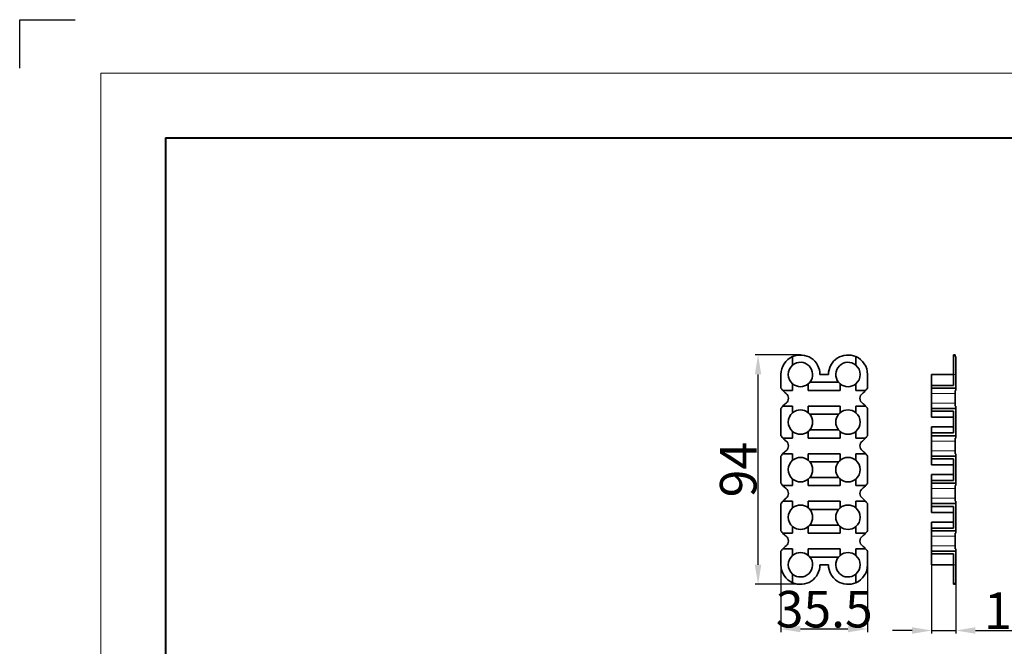
# Model space of a CAD drawing. Extents: x -155 to 2622, y -593 to 869.
# Drawn here: x 1432 to 1836, y 485 to 742 of the extents above; entities that cross this region are included whole.
import ezdxf

# ---------------------------------------------------------------- set-up
doc = ezdxf.new("R2010")
doc.units = 0
doc.layers.add('5', color=1, linetype='Continuous', lineweight=35)
doc.styles.add('机械', font='txt', dxfattribs={"width": 0.7, "height": 15})
doc.dimstyles.new('机械', dxfattribs={"dimscale": 0, "dimtxt": 15, "dimasz": 8, "dimexe": 1.25, "dimexo": 0, "dimtad": 1, "dimdec": 1, "dimdsep": 46, "dimtxsty": '机械', "dimcen": 2.5, "dimadec": 0, "dimazin": 0, "dimtfac": 1, "dimtdec": 1, "dimtmove": 0, "dimatfit": 3, "dimfxl": 0, "dimtolj": 1, "dimarcsym": 0})

# ---------------------------------------------------------------- blocks, each defined once
blk = doc.blocks.new('*D12')
at = {"layer": '5', "color": 0, "lineweight": -2}
for p, q in [((1806, 519.44), (1806, 490.46)), ((1816, 514.3), (1816, 490.46)), ((1798, 491.71), (1790, 491.71)), ((1806, 491.71), (1816, 491.71)), ((1824, 491.71), (1845.73, 491.71))]:
    blk.add_line(p, q, dxfattribs=at)
at = {"layer": '5', "color": 0}
for points in [[(1798, 493.05), (1798, 490.38), (1806, 491.71)], [(1824, 493.05), (1824, 490.38), (1816, 491.71)]]:
    blk.add_solid(points, dxfattribs=at)
at = {"layer": 'Defpoints', "color": 0}
for p in [(1806, 519.44), (1816, 514.3), (1816, 491.71)]:
    blk.add_point(p, dxfattribs=at)
at = {"layer": '5', "color": 0, "lineweight": -2, "insert": (1838.87, 499.84), "char_height": 15, "attachment_point": 5, "style": '机械'}
blk.add_mtext('\\A1;10', dxfattribs=at)
blk = doc.blocks.new('*D13')
at = {"layer": '5', "color": 0, "lineweight": -2}
for p, q in [((1744.22, 521.42), (1744.22, 491.07)), ((1779.72, 521.42), (1779.72, 491.07)), ((1771.72, 492.32), (1752.22, 492.32))]:
    blk.add_line(p, q, dxfattribs=at)
at = {"layer": '5', "color": 0}
for points in [[(1752.22, 493.66), (1752.22, 490.99), (1744.22, 492.32)], [(1771.72, 493.66), (1771.72, 490.99), (1779.72, 492.32)]]:
    blk.add_solid(points, dxfattribs=at)
at = {"layer": 'Defpoints', "color": 0}
for p in [(1744.22, 521.42), (1779.72, 521.42), (1744.22, 492.32)]:
    blk.add_point(p, dxfattribs=at)
at = {"layer": '5', "color": 0, "lineweight": -2, "insert": (1761.97, 500.45), "char_height": 15, "attachment_point": 5, "style": '机械'}
blk.add_mtext('\\A1;35.5', dxfattribs=at)
blk = doc.blocks.new('*D14')
at = {"layer": '5', "color": 0, "lineweight": -2}
for p, q in [((1752.22, 604.64), (1733.59, 604.64)), ((1734.84, 518.64), (1734.84, 596.64)), ((1752.22, 510.64), (1733.59, 510.64))]:
    blk.add_line(p, q, dxfattribs=at)
at = {"layer": '5', "color": 0}
for points in [[(1733.5, 596.64), (1736.17, 596.64), (1734.84, 604.64)], [(1733.5, 518.64), (1736.17, 518.64), (1734.84, 510.64)]]:
    blk.add_solid(points, dxfattribs=at)
at = {"layer": 'Defpoints', "color": 0}
for p in [(1734.84, 604.64), (1752.22, 604.64), (1752.22, 510.64)]:
    blk.add_point(p, dxfattribs=at)
at = {"layer": '5', "color": 0, "lineweight": -2, "insert": (1726.71, 557.64), "char_height": 15, "attachment_point": 5, "rotation": 90, "style": '机械'}
blk.add_mtext('\\A1;94', dxfattribs=at)

msp = doc.modelspace()

# ---------------------------------------------------------------- linework, layer by layer
at = {"color": 0}
for p, q in [((1432.069, 722.189), (1432.069, 742.06)), ((1432.069, 742.06), (1454.803, 742.06))]:
    msp.add_line(p, q, dxfattribs=at)
at = {"color": 0, "lineweight": 13}
for q in [(2580.515, 720.154), (1465.349, -67.49)]:
    msp.add_line((1465.349, 720.154), q, dxfattribs=at)
at = {"color": 0, "lineweight": 40}
for q in [(2553.995, 693.634), (1491.869, -40.97)]:
    msp.add_line((1491.869, 693.634), q, dxfattribs=at)
at = {"color": 7, "lineweight": 35, "ltscale": 0.087257}
for p, q in [((1749.025, 603.968), (1749.025, 600.477)), ((1774.925, 600.477), (1774.925, 603.968)), ((1749.025, 514.794), (1749.025, 511.303)), ((1774.925, 511.303), (1774.925, 514.794))]:
    msp.add_line(p, q, dxfattribs=at)
at = {"color": 7, "lineweight": 35, "ltscale": 0.2}
for p, q in [((1814.999, 604.636), (1814.999, 596.636)), ((1814.999, 518.636), (1814.999, 510.636))]:
    msp.add_line(p, q, dxfattribs=at)
at = {"color": 7, "lineweight": 35, "ltscale": 0.0175}
for p, q in [((1815.699, 604.636), (1814.999, 604.636)), ((1815.699, 604.636), (1814.999, 604.636)), ((1815.699, 510.636), (1814.999, 510.636))]:
    msp.add_line(p, q, dxfattribs=at)
at = {"color": 7, "lineweight": 35, "ltscale": 0.016696}
for p, q in [((1815.699, 603.968), (1815.699, 604.636)), ((1815.699, 511.303), (1815.699, 510.636))]:
    msp.add_line(p, q, dxfattribs=at)
at = {"color": 7, "lineweight": 35, "ltscale": 0.0075}
for p, q in [((1815.699, 603.968), (1815.999, 603.968)), ((1815.999, 603.968), (1815.699, 603.968)), ((1815.699, 590.086), (1815.999, 590.086)), ((1815.699, 583.686), (1815.999, 583.686)), ((1815.699, 570.586), (1815.999, 570.586)), ((1815.699, 564.186), (1815.999, 564.186)), ((1815.699, 551.086), (1815.999, 551.086)), ((1815.699, 544.686), (1815.999, 544.686)), ((1815.699, 531.586), (1815.999, 531.586)), ((1815.699, 525.186), (1815.999, 525.186)), ((1815.999, 511.303), (1815.699, 511.303))]:
    msp.add_line(p, q, dxfattribs=at)
at = {"color": 7, "lineweight": 35, "ltscale": 0.183304}
for p, q in [((1815.999, 603.968), (1815.999, 596.636)), ((1815.999, 518.636), (1815.999, 511.303))]:
    msp.add_line(p, q, dxfattribs=at)
at = {"color": 7, "lineweight": 35, "ltscale": 0.139334}
for p, q in [((1744.225, 591.062), (1744.225, 596.636)), ((1779.725, 596.636), (1779.725, 591.062)), ((1815.999, 591.062), (1815.999, 596.636)), ((1744.225, 518.636), (1744.225, 524.209)), ((1779.725, 524.209), (1779.725, 518.636)), ((1815.999, 518.636), (1815.999, 524.209))]:
    msp.add_line(p, q, dxfattribs=at)
at = {"color": 7, "lineweight": 35, "ltscale": 0.0875}
for p, q in [((1763.725, 596.636), (1760.225, 596.636)), ((1760.225, 518.636), (1763.725, 518.636))]:
    msp.add_line(p, q, dxfattribs=at)
at = {"color": 7, "lineweight": 35, "ltscale": 0.142984}
msp.add_line((1805.999, 596.636), (1805.999, 590.916), dxfattribs=at)
at = {"color": 7, "lineweight": 35, "ltscale": 0.225}
for p, q in [((1814.999, 596.636), (1805.999, 596.636)), ((1805.999, 592.195), (1814.999, 592.195)), ((1814.999, 581.577), (1805.999, 581.577)), ((1814.999, 579.136), (1805.999, 579.136)), ((1814.999, 575.136), (1805.999, 575.136)), ((1805.999, 572.695), (1814.999, 572.695)), ((1814.999, 562.077), (1805.999, 562.077)), ((1814.999, 559.636), (1805.999, 559.636)), ((1814.999, 555.636), (1805.999, 555.636)), ((1805.999, 553.195), (1814.999, 553.195)), ((1814.999, 542.577), (1805.999, 542.577)), ((1805.999, 540.136), (1814.999, 540.136)), ((1805.999, 536.136), (1814.999, 536.136)), ((1805.999, 533.695), (1814.999, 533.695)), ((1814.999, 523.077), (1805.999, 523.077)), ((1805.999, 518.636), (1814.999, 518.636))]:
    msp.add_line(p, q, dxfattribs=at)
at = {"color": 7, "lineweight": 13, "ltscale": 0.025}
for p, q in [((1815.999, 596.636), (1814.999, 596.636)), ((1815.999, 518.636), (1814.999, 518.636))]:
    msp.add_line(p, q, dxfattribs=at)
at = {"color": 7, "lineweight": 35, "ltscale": 0.111024}
msp.add_line((1814.999, 592.195), (1814.999, 596.636), dxfattribs=at)
at = {"color": 7, "lineweight": 35, "ltscale": 0.100555}
for p, q in [((1745.003, 590.086), (1749.025, 590.086)), ((1774.925, 590.086), (1778.947, 590.086)), ((1745.003, 583.686), (1749.025, 583.686)), ((1774.925, 583.686), (1778.947, 583.686)), ((1745.003, 570.586), (1749.025, 570.586)), ((1774.925, 570.586), (1778.947, 570.586)), ((1745.003, 564.186), (1749.025, 564.186)), ((1774.925, 564.186), (1778.947, 564.186)), ((1745.003, 551.086), (1749.025, 551.086)), ((1774.925, 551.086), (1778.947, 551.086)), ((1745.003, 544.686), (1749.025, 544.686)), ((1774.925, 544.686), (1778.947, 544.686)), ((1745.003, 531.586), (1749.025, 531.586)), ((1774.925, 531.586), (1778.947, 531.586)), ((1745.003, 525.186), (1749.025, 525.186)), ((1774.925, 525.186), (1778.947, 525.186))]:
    msp.add_line(p, q, dxfattribs=at)
at = {"color": 7, "lineweight": 35, "ltscale": 0.067703}
for p, q in [((1749.025, 592.794), (1749.025, 590.086)), ((1755.425, 592.794), (1755.425, 590.086)), ((1768.525, 590.086), (1768.525, 592.794)), ((1774.925, 590.086), (1774.925, 592.794)), ((1749.025, 583.686), (1749.025, 580.977)), ((1755.425, 583.686), (1755.425, 580.977)), ((1768.525, 580.977), (1768.525, 583.686)), ((1774.925, 580.977), (1774.925, 583.686)), ((1749.025, 573.294), (1749.025, 570.586)), ((1755.425, 573.294), (1755.425, 570.586)), ((1768.525, 570.586), (1768.525, 573.294)), ((1774.925, 570.586), (1774.925, 573.294)), ((1749.025, 564.186), (1749.025, 561.477)), ((1755.425, 564.186), (1755.425, 561.477)), ((1768.525, 561.477), (1768.525, 564.186)), ((1774.925, 561.477), (1774.925, 564.186)), ((1749.025, 553.794), (1749.025, 551.086)), ((1755.425, 553.794), (1755.425, 551.086)), ((1768.525, 551.086), (1768.525, 553.794)), ((1774.925, 551.086), (1774.925, 553.794)), ((1749.025, 544.686), (1749.025, 541.977)), ((1755.425, 544.686), (1755.425, 541.977)), ((1768.525, 541.977), (1768.525, 544.686)), ((1774.925, 541.977), (1774.925, 544.686)), ((1749.025, 534.294), (1749.025, 531.586)), ((1755.425, 534.294), (1755.425, 531.586)), ((1768.525, 531.586), (1768.525, 534.294)), ((1774.925, 531.586), (1774.925, 534.294)), ((1749.025, 525.186), (1749.025, 522.477)), ((1755.425, 525.186), (1755.425, 522.477)), ((1768.525, 522.477), (1768.525, 525.186)), ((1774.925, 522.477), (1774.925, 525.186))]:
    msp.add_line(p, q, dxfattribs=at)
at = {"color": 7, "lineweight": 35, "ltscale": 0.327499}
for p, q in [((1755.425, 590.086), (1768.525, 590.086)), ((1755.425, 583.686), (1768.525, 583.686)), ((1755.425, 570.586), (1768.525, 570.586)), ((1755.425, 564.186), (1768.525, 564.186)), ((1755.425, 551.086), (1768.525, 551.086)), ((1755.425, 544.686), (1768.525, 544.686)), ((1755.425, 531.586), (1768.525, 531.586)), ((1755.425, 525.186), (1768.525, 525.186))]:
    msp.add_line(p, q, dxfattribs=at)
at = {"color": 7, "lineweight": 35, "ltscale": 0.295406}
for p, q in [((1767.883, 593.436), (1756.067, 593.436)), ((1767.883, 580.336), (1756.067, 580.336)), ((1767.883, 573.936), (1756.067, 573.936)), ((1767.883, 560.836), (1756.067, 560.836)), ((1767.883, 554.436), (1756.067, 554.436)), ((1756.067, 541.336), (1767.883, 541.336)), ((1756.067, 534.936), (1767.883, 534.936)), ((1756.067, 521.836), (1767.883, 521.836))]:
    msp.add_line(p, q, dxfattribs=at)
at = {"color": 7, "lineweight": 35, "ltscale": 0.02831}
for p, q in [((1805.999, 591.062), (1805.999, 592.195)), ((1805.999, 581.577), (1805.999, 582.709)), ((1805.999, 571.562), (1805.999, 572.695)), ((1805.999, 552.062), (1805.999, 553.195)), ((1805.999, 532.562), (1805.999, 533.695))]:
    msp.add_line(p, q, dxfattribs=at)
at = {"color": 7, "lineweight": 35, "ltscale": 0.054671}
for p, q in [((1805.999, 591.062), (1805.999, 588.875)), ((1805.999, 584.896), (1805.999, 582.709)), ((1805.999, 571.562), (1805.999, 569.375)), ((1805.999, 565.396), (1805.999, 563.209)), ((1805.999, 552.062), (1805.999, 549.875)), ((1805.999, 545.896), (1805.999, 543.709)), ((1805.999, 532.562), (1805.999, 530.375)), ((1805.999, 526.396), (1805.999, 524.209))]:
    msp.add_line(p, q, dxfattribs=at)
at = {"color": 7, "lineweight": 35, "ltscale": 0.25}
for p, q in [((1815.999, 591.062), (1805.999, 591.062)), ((1815.999, 582.709), (1805.999, 582.709)), ((1815.999, 571.562), (1805.999, 571.562)), ((1815.999, 563.209), (1805.999, 563.209)), ((1815.999, 552.062), (1805.999, 552.062)), ((1815.999, 543.709), (1805.999, 543.709)), ((1815.999, 532.562), (1805.999, 532.562)), ((1815.999, 524.209), (1805.999, 524.209))]:
    msp.add_line(p, q, dxfattribs=at)
at = {"color": 7, "lineweight": 35, "ltscale": 0.030255}
for p, q in [((1815.699, 588.875), (1815.699, 590.086)), ((1815.699, 583.686), (1815.699, 584.896)), ((1815.699, 569.375), (1815.699, 570.586)), ((1815.699, 564.186), (1815.699, 565.396)), ((1815.699, 549.875), (1815.699, 551.086)), ((1815.699, 544.686), (1815.699, 545.896)), ((1815.699, 530.375), (1815.699, 531.586)), ((1815.699, 525.186), (1815.699, 526.396))]:
    msp.add_line(p, q, dxfattribs=at)
at = {"color": 7, "lineweight": 35, "ltscale": 0.024416}
for p, q in [((1815.999, 591.062), (1815.999, 590.086)), ((1815.999, 583.686), (1815.999, 582.709)), ((1815.999, 571.562), (1815.999, 570.586)), ((1815.999, 564.186), (1815.999, 563.209)), ((1815.999, 552.062), (1815.999, 551.086)), ((1815.999, 544.686), (1815.999, 543.709)), ((1815.999, 532.562), (1815.999, 531.586)), ((1815.999, 525.186), (1815.999, 524.209))]:
    msp.add_line(p, q, dxfattribs=at)
at = {"color": 7, "lineweight": 35, "ltscale": 0.049745}
for p, q in [((1805.999, 586.886), (1805.999, 588.875)), ((1805.999, 584.896), (1805.999, 586.886)), ((1815.699, 588.875), (1815.699, 586.886)), ((1815.699, 586.886), (1815.699, 584.896)), ((1805.999, 567.386), (1805.999, 569.375)), ((1815.699, 569.375), (1815.699, 567.386)), ((1805.999, 565.396), (1805.999, 567.386)), ((1815.699, 567.386), (1815.699, 565.396)), ((1805.999, 547.886), (1805.999, 549.875)), ((1815.699, 549.875), (1815.699, 547.886)), ((1805.999, 545.896), (1805.999, 547.886)), ((1815.699, 547.886), (1815.699, 545.896)), ((1805.999, 528.386), (1805.999, 530.375)), ((1815.699, 530.375), (1815.699, 528.386)), ((1805.999, 526.396), (1805.999, 528.386)), ((1815.699, 528.386), (1815.699, 526.396))]:
    msp.add_line(p, q, dxfattribs=at)
at = {"color": 7, "lineweight": 13, "ltscale": 0.2425}
for p, q in [((1815.699, 588.875), (1805.999, 588.875)), ((1815.699, 584.896), (1805.999, 584.896)), ((1815.699, 569.375), (1805.999, 569.375)), ((1815.699, 565.396), (1805.999, 565.396)), ((1815.699, 549.875), (1805.999, 549.875)), ((1815.699, 545.896), (1805.999, 545.896)), ((1815.699, 530.375), (1805.999, 530.375)), ((1815.699, 526.396), (1805.999, 526.396))]:
    msp.add_line(p, q, dxfattribs=at)
at = {"color": 7, "lineweight": 35, "ltscale": 0.278668}
for p, q in [((1744.225, 571.562), (1744.225, 582.709)), ((1779.725, 582.709), (1779.725, 571.562)), ((1815.999, 571.562), (1815.999, 582.709)), ((1744.225, 552.062), (1744.225, 563.209)), ((1779.725, 563.209), (1779.725, 552.062)), ((1815.999, 552.062), (1815.999, 563.209)), ((1744.225, 532.562), (1744.225, 543.709)), ((1779.725, 543.709), (1779.725, 532.562)), ((1815.999, 532.562), (1815.999, 543.709))]:
    msp.add_line(p, q, dxfattribs=at)
at = {"color": 7, "lineweight": 35, "ltscale": 0.061024}
for p, q in [((1805.999, 581.577), (1805.999, 579.136)), ((1805.999, 562.077), (1805.999, 559.636)), ((1805.999, 542.577), (1805.999, 540.136))]:
    msp.add_line(p, q, dxfattribs=at)
at = {"color": 7, "lineweight": 35, "ltscale": 0.222049}
msp.add_line((1814.999, 572.695), (1814.999, 581.577), dxfattribs=at)
at = {"color": 7, "lineweight": 35, "ltscale": 0.111751}
for p, q in [((1805.999, 575.136), (1805.999, 570.666)), ((1805.999, 555.636), (1805.999, 551.166)), ((1805.999, 536.136), (1805.999, 531.666))]:
    msp.add_line(p, q, dxfattribs=at)
at = {"color": 7, "lineweight": 35, "ltscale": 0.028308}
for p, q in [((1805.999, 562.077), (1805.999, 563.209)), ((1805.999, 542.577), (1805.999, 543.709)), ((1805.999, 523.077), (1805.999, 524.209))]:
    msp.add_line(p, q, dxfattribs=at)
at = {"color": 7, "lineweight": 35, "ltscale": 0.22205}
for p, q in [((1814.999, 553.195), (1814.999, 562.077)), ((1814.999, 533.695), (1814.999, 542.577))]:
    msp.add_line(p, q, dxfattribs=at)
at = {"color": 7, "lineweight": 35, "ltscale": 0.111029}
msp.add_line((1805.999, 523.077), (1805.999, 518.636), dxfattribs=at)
at = {"color": 7, "lineweight": 35, "ltscale": 0.111026}
msp.add_line((1814.999, 518.636), (1814.999, 523.077), dxfattribs=at)
at = {"color": 7, "lineweight": 35}
for centre, radius, start, end in [((1752.225, 596.636), 8, 113.57818, 180), ((1752.225, 596.636), 8, 360, 113.57818), ((1752.225, 596.636), 5, 320.20818, 129.79182), ((1771.725, 596.636), 8, 66.42182, 180), ((1771.725, 596.636), 5, 50.20818, 219.79182), ((1771.725, 596.636), 8, 360, 66.42182), ((1752.225, 596.636), 5, 129.79182, 230.20818), ((1771.725, 596.636), 5, 309.79182, 50.20818), ((1752.225, 596.636), 9.75, 214.86384, 222.20574), ((1752.225, 596.636), 9.75, 222.20574, 232.74209), ((1752.225, 596.636), 5, 230.20818, 309.79182), ((1752.225, 596.636), 5, 309.79182, 320.20818), ((1771.725, 596.636), 5, 219.79182, 230.20818), ((1771.725, 596.636), 5, 230.20818, 309.79182), ((1771.725, 596.636), 9.75, 307.25791, 317.79426), ((1771.725, 596.636), 9.75, 317.79426, 325.13616), ((1744.809, 586.886), 2.5, 307.25791, 52.74208), ((1779.141, 586.886), 2.5, 127.25792, 232.74209), ((1752.225, 577.136), 9.75, 137.79426, 145.13616), ((1752.225, 577.136), 9.75, 127.25792, 137.79426), ((1752.225, 577.136), 5, 50.20818, 129.79182), ((1771.725, 577.136), 5, 50.20818, 129.79182), ((1771.725, 577.136), 9.75, 42.20574, 52.74208), ((1771.725, 577.136), 9.75, 34.86384, 42.20574), ((1752.225, 577.136), 5, 129.79182, 230.20818), ((1752.225, 577.136), 5, 39.79182, 50.20818), ((1752.225, 577.136), 5, 320.20818, 39.79182), ((1771.725, 577.136), 5, 140.20818, 219.79182), ((1771.725, 577.136), 5, 129.79182, 140.20818), ((1771.725, 577.136), 5, 309.79182, 50.20818), ((1752.225, 577.136), 5, 309.79182, 320.20818), ((1771.725, 577.136), 5, 219.79182, 230.20818), ((1752.225, 577.136), 9.75, 214.86384, 222.20574), ((1752.225, 577.136), 9.75, 222.20574, 232.74209), ((1744.809, 567.386), 2.5, 307.25791, 52.74208), ((1752.225, 577.136), 5, 230.20818, 309.79182), ((1771.725, 577.136), 5, 230.20818, 309.79182), ((1779.141, 567.386), 2.5, 127.25792, 232.74209), ((1771.725, 577.136), 9.75, 307.25791, 317.79426), ((1771.725, 577.136), 9.75, 317.79426, 325.13616), ((1752.225, 557.636), 9.75, 127.25792, 137.79426), ((1771.725, 557.636), 9.75, 42.20574, 52.74208), ((1752.225, 557.636), 9.75, 137.79426, 145.13616), ((1752.225, 557.636), 5, 129.79182, 230.20818), ((1752.225, 557.636), 5, 50.20818, 129.79182), ((1752.225, 557.636), 5, 39.79182, 50.20818), ((1771.725, 557.636), 5, 129.79182, 140.20818), ((1771.725, 557.636), 5, 50.20818, 129.79182), ((1771.725, 557.636), 5, 309.79182, 50.20818), ((1771.725, 557.636), 9.75, 34.86384, 42.20574), ((1752.225, 557.636), 5, 320.20818, 39.79182), ((1771.725, 557.636), 5, 140.20818, 219.79182), ((1752.225, 557.636), 5, 230.20818, 309.79182), ((1752.225, 557.636), 5, 309.79182, 320.20818), ((1771.725, 557.636), 5, 219.79182, 230.20818), ((1771.725, 557.636), 5, 230.20818, 309.79182), ((1752.225, 557.636), 9.75, 214.86384, 222.20574), ((1752.225, 557.636), 9.75, 222.20574, 232.74209), ((1744.809, 547.886), 2.5, 307.25791, 52.74208), ((1779.141, 547.886), 2.5, 127.25792, 232.74209), ((1771.725, 557.636), 9.75, 307.25791, 317.79426), ((1771.725, 557.636), 9.75, 317.79426, 325.13616), ((1752.225, 538.136), 9.75, 127.25792, 137.79426), ((1771.725, 538.136), 9.75, 42.20574, 52.74208), ((1752.225, 538.136), 9.75, 137.79426, 145.13616), ((1752.225, 538.136), 5, 129.79182, 230.20818), ((1752.225, 538.136), 5, 50.20818, 129.79182), ((1752.225, 538.136), 5, 39.79182, 50.20818), ((1752.225, 538.136), 5, 320.20818, 39.79182), ((1771.725, 538.136), 5, 140.20818, 219.79182), ((1771.725, 538.136), 5, 129.79182, 140.20818), ((1771.725, 538.136), 5, 50.20818, 129.79182), ((1771.725, 538.136), 5, 309.79182, 50.20818), ((1771.725, 538.136), 9.75, 34.86384, 42.20574), ((1752.225, 538.136), 5, 230.20818, 309.79182), ((1752.225, 538.136), 5, 309.79182, 320.20818), ((1771.725, 538.136), 5, 219.79182, 230.20818), ((1771.725, 538.136), 5, 230.20818, 309.79182), ((1752.225, 538.136), 9.75, 214.86384, 222.20574), ((1752.225, 538.136), 9.75, 222.20574, 232.74209), ((1744.809, 528.386), 2.5, 307.25791, 52.74208), ((1779.141, 528.386), 2.5, 127.25792, 232.74209), ((1771.725, 538.136), 9.75, 307.25791, 317.79426), ((1771.725, 538.136), 9.75, 317.79426, 325.13616), ((1752.225, 518.636), 9.75, 137.79426, 145.13616), ((1752.225, 518.636), 9.75, 127.25792, 137.79426), ((1771.725, 518.636), 9.75, 42.20574, 52.74208), ((1771.725, 518.636), 9.75, 34.86384, 42.20574), ((1752.225, 518.636), 5, 129.79182, 230.20818), ((1752.225, 518.636), 5, 50.20818, 129.79182), ((1752.225, 518.636), 5, 230.20818, 39.79182), ((1752.225, 518.636), 5, 39.79182, 50.20818), ((1771.725, 518.636), 5, 140.20818, 309.79182), ((1771.725, 518.636), 5, 129.79182, 140.20818), ((1771.725, 518.636), 5, 50.20818, 129.79182), ((1771.725, 518.636), 5, 309.79182, 50.20818), ((1752.225, 518.636), 8, 180, 246.42182), ((1752.225, 518.636), 8, 246.42182, 360), ((1771.725, 518.636), 8, 180, 293.57818), ((1771.725, 518.636), 8, 293.57818, 360)]:
    msp.add_arc(centre, radius, start, end, dxfattribs=at)

# ---------------------------------------------------------------- dimensions: what is measured, and where the dimension line sits
at = {"layer": '5', "color": 77, "lineweight": -2}
dim = msp.add_linear_dim(base=(1734.835, 604.636), p1=(1752.225, 510.636), p2=(1752.225, 604.636), angle=90, dimstyle='机械', override={"dimscale": 1}, dxfattribs=at)
dim.commit()
dim.dimension.update_dxf_attribs({"geometry": '*D14', "text_midpoint": (1726.71, 557.636)})
for base, p1, p2, picture, middle in [((1744.225, 492.322), (1779.725, 521.422), (1744.225, 521.422), '*D13', (1761.975, 500.447)), ((1815.999, 491.714), (1805.999, 519.444), (1815.999, 514.298), '*D12', (1838.866, 499.839))]:
    dim = msp.add_linear_dim(base=base, p1=p1, p2=p2, dimstyle='机械', override={"dimscale": 1}, dxfattribs=at)
    dim.commit()
    dim.dimension.update_dxf_attribs({"geometry": picture, "text_midpoint": middle})

doc.saveas('drawing.dxf')
